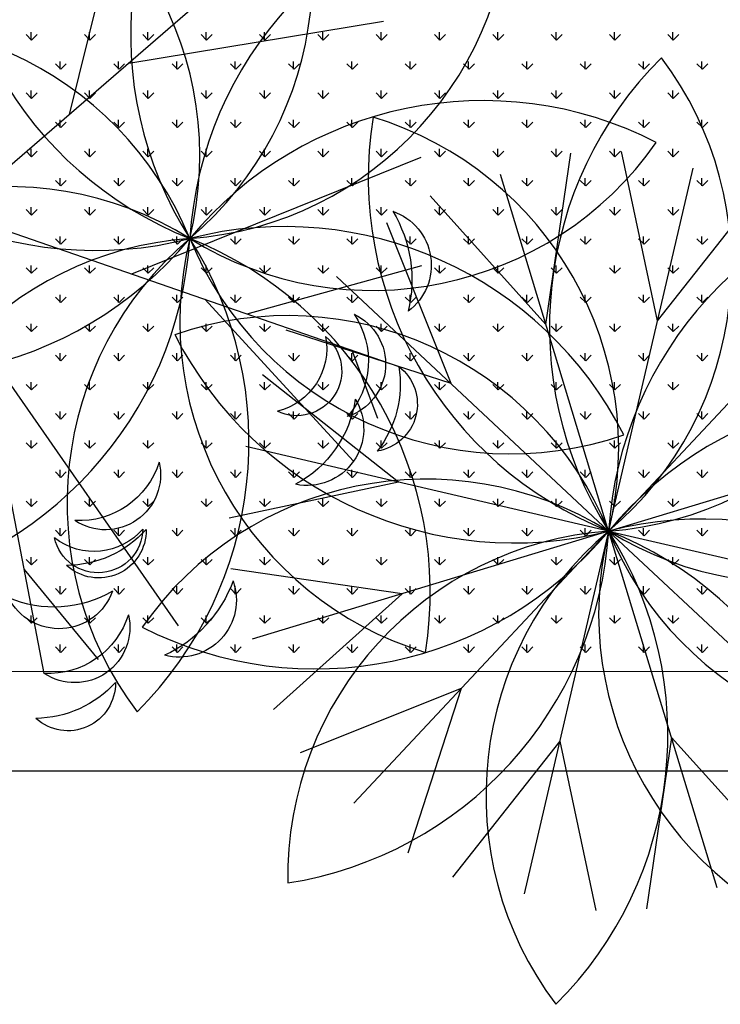
# Model space of a CAD drawing. Units: inches. Extents: x -67907 to 56921, y -161733 to 49543.
# Drawn here: x 14021 to 14452, y -91571 to -90964 of the extents above; entities that cross this region are included whole.
import ezdxf

# ---------------------------------------------------------------- set-up
doc = ezdxf.new("R2010")
doc.units = ezdxf.units.IN
doc.header["$MEASUREMENT"] = 0
doc.layers.add('freecads.com', color=7, linetype='Continuous')

msp = doc.modelspace()

# ---------------------------------------------------------------- linework, layer by layer
at = {"layer": 'freecads.com'}
for p, q in [((14051.59, -91022.59), (14101.64, -90820.66)), ((14199.85, -90894.27), (14000.29, -91067)), ((14088.08, -90991.01), (14245.05, -90965.22)), ((14028.27, -90976.76), (14024.91, -90973.4)), ((14027.94, -90976.76), (14027.94, -90972)), ((14028.27, -90976.76), (14031.64, -90973.4)), ((14064.19, -90976.76), (14060.83, -90973.4)), ((14063.86, -90976.76), (14063.86, -90972)), ((14064.19, -90976.76), (14067.56, -90973.4)), ((14100.12, -90976.76), (14096.75, -90973.4)), ((14099.78, -90976.76), (14099.78, -90972)), ((14100.12, -90976.76), (14103.48, -90973.4)), ((14136.04, -90976.76), (14132.67, -90973.4)), ((14135.7, -90976.76), (14135.7, -90972)), ((14136.04, -90976.76), (14139.4, -90973.4)), ((14171.96, -90976.76), (14168.59, -90973.4)), ((14171.62, -90976.76), (14171.62, -90972)), ((14171.96, -90976.76), (14175.33, -90973.4)), ((14207.88, -90976.76), (14204.51, -90973.4)), ((14207.54, -90976.76), (14207.54, -90972)), ((14207.88, -90976.76), (14211.25, -90973.4)), ((14243.8, -90976.76), (14240.43, -90973.4)), ((14243.46, -90976.76), (14243.46, -90972)), ((14243.8, -90976.76), (14247.17, -90973.4)), ((14279.72, -90976.76), (14276.35, -90973.4)), ((14279.38, -90976.76), (14279.38, -90972)), ((14279.72, -90976.76), (14283.09, -90973.4)), ((14315.64, -90976.76), (14312.27, -90973.4)), ((14315.31, -90976.76), (14315.31, -90972)), ((14315.64, -90976.76), (14319.01, -90973.4)), ((14351.56, -90976.76), (14348.2, -90973.4)), ((14351.23, -90976.76), (14351.23, -90972)), ((14351.56, -90976.76), (14354.93, -90973.4)), ((14387.48, -90976.76), (14384.12, -90973.4)), ((14387.15, -90976.76), (14387.15, -90972)), ((14387.48, -90976.76), (14390.85, -90973.4)), ((14423.41, -90976.76), (14420.04, -90973.4)), ((14423.07, -90976.76), (14423.07, -90972)), ((14423.41, -90976.76), (14426.77, -90973.4)), ((14045.9, -90994.72), (14045.9, -90989.96)), ((14081.82, -90994.72), (14081.82, -90989.96)), ((14117.74, -90994.72), (14117.74, -90989.96)), ((14153.66, -90994.72), (14153.66, -90989.96)), ((14189.58, -90994.72), (14189.58, -90989.96)), ((14225.5, -90994.72), (14225.5, -90989.96)), ((14261.42, -90994.72), (14261.42, -90989.96)), ((14297.34, -90994.72), (14297.34, -90989.96)), ((14333.27, -90994.72), (14333.27, -90989.96)), ((14369.19, -90994.72), (14369.19, -90989.96)), ((14405.11, -90994.72), (14405.11, -90989.96)), ((14441.03, -90994.72), (14441.03, -90989.96)), ((14046.23, -90994.72), (14042.87, -90991.36)), ((14046.23, -90994.72), (14049.6, -90991.36)), ((14082.16, -90994.72), (14078.79, -90991.36)), ((14082.16, -90994.72), (14085.52, -90991.36)), ((14118.08, -90994.72), (14114.71, -90991.36)), ((14118.08, -90994.72), (14121.44, -90991.36)), ((14154, -90994.72), (14150.63, -90991.36)), ((14154, -90994.72), (14157.37, -90991.36)), ((14189.92, -90994.72), (14186.55, -90991.36)), ((14189.92, -90994.72), (14193.29, -90991.36)), ((14225.84, -90994.72), (14222.47, -90991.36)), ((14225.84, -90994.72), (14229.21, -90991.36)), ((14261.76, -90994.72), (14258.39, -90991.36)), ((14261.76, -90994.72), (14265.13, -90991.36)), ((14297.68, -90994.72), (14294.31, -90991.36)), ((14297.68, -90994.72), (14301.05, -90991.36)), ((14333.6, -90994.72), (14330.24, -90991.36)), ((14333.6, -90994.72), (14336.97, -90991.36)), ((14369.52, -90994.72), (14366.16, -90991.36)), ((14369.52, -90994.72), (14372.89, -90991.36)), ((14405.44, -90994.72), (14402.08, -90991.36)), ((14405.44, -90994.72), (14408.81, -90991.36)), ((14441.37, -90994.72), (14438, -90991.36)), ((14441.37, -90994.72), (14444.73, -90991.36)), ((14027.94, -91012.68), (14027.94, -91007.92)), ((14063.86, -91012.68), (14063.86, -91007.92)), ((14099.78, -91012.68), (14099.78, -91007.92)), ((14135.7, -91012.68), (14135.7, -91007.92)), ((14171.62, -91012.68), (14171.62, -91007.92)), ((14207.54, -91012.68), (14207.54, -91007.92)), ((14243.46, -91012.68), (14243.46, -91007.92)), ((14279.38, -91012.68), (14279.38, -91007.92)), ((14315.31, -91012.68), (14315.31, -91007.92)), ((14351.23, -91012.68), (14351.23, -91007.92)), ((14387.15, -91012.68), (14387.15, -91007.92)), ((14423.07, -91012.68), (14423.07, -91007.92)), ((14028.27, -91012.68), (14024.91, -91009.32)), ((14028.27, -91012.68), (14031.64, -91009.32)), ((14064.19, -91012.68), (14060.83, -91009.32)), ((14064.19, -91012.68), (14067.56, -91009.32)), ((14100.12, -91012.68), (14096.75, -91009.32)), ((14100.12, -91012.68), (14103.48, -91009.32)), ((14136.04, -91012.68), (14132.67, -91009.32)), ((14136.04, -91012.68), (14139.4, -91009.32)), ((14171.96, -91012.68), (14168.59, -91009.32)), ((14171.96, -91012.68), (14175.33, -91009.32)), ((14207.88, -91012.68), (14204.51, -91009.32)), ((14207.88, -91012.68), (14211.25, -91009.32)), ((14243.8, -91012.68), (14240.43, -91009.32)), ((14243.8, -91012.68), (14247.17, -91009.32)), ((14279.72, -91012.68), (14276.35, -91009.32)), ((14279.72, -91012.68), (14283.09, -91009.32)), ((14315.64, -91012.68), (14312.27, -91009.32)), ((14315.64, -91012.68), (14319.01, -91009.32)), ((14351.56, -91012.68), (14348.2, -91009.32)), ((14351.56, -91012.68), (14354.93, -91009.32)), ((14387.48, -91012.68), (14384.12, -91009.32)), ((14387.48, -91012.68), (14390.85, -91009.32)), ((14423.41, -91012.68), (14420.04, -91009.32)), ((14423.41, -91012.68), (14426.77, -91009.32)), ((14045.9, -91030.64), (14045.9, -91025.88)), ((14081.82, -91030.64), (14081.82, -91025.88)), ((14117.74, -91030.64), (14117.74, -91025.88)), ((14153.66, -91030.64), (14153.66, -91025.88)), ((14189.58, -91030.64), (14189.58, -91025.88)), ((14225.5, -91030.64), (14225.5, -91025.88)), ((14261.42, -91030.64), (14261.42, -91025.88)), ((14297.34, -91030.64), (14297.34, -91025.88)), ((14333.27, -91030.64), (14333.27, -91025.88)), ((14369.19, -91030.64), (14369.19, -91025.88)), ((14405.11, -91030.64), (14405.11, -91025.88)), ((14441.03, -91030.64), (14441.03, -91025.88)), ((14046.23, -91030.64), (14042.87, -91027.28)), ((14046.23, -91030.64), (14049.6, -91027.28)), ((14082.16, -91030.64), (14078.79, -91027.28)), ((14082.16, -91030.64), (14085.52, -91027.28)), ((14118.08, -91030.64), (14114.71, -91027.28)), ((14118.08, -91030.64), (14121.44, -91027.28)), ((14154, -91030.64), (14150.63, -91027.28)), ((14154, -91030.64), (14157.37, -91027.28)), ((14189.92, -91030.64), (14186.55, -91027.28)), ((14189.92, -91030.64), (14193.29, -91027.28)), ((14225.84, -91030.64), (14222.47, -91027.28)), ((14225.84, -91030.64), (14229.21, -91027.28)), ((14261.76, -91030.64), (14258.39, -91027.28)), ((14261.76, -91030.64), (14265.13, -91027.28)), ((14297.68, -91030.64), (14294.31, -91027.28)), ((14297.68, -91030.64), (14301.05, -91027.28)), ((14333.6, -91030.64), (14330.24, -91027.28)), ((14333.6, -91030.64), (14336.97, -91027.28)), ((14369.52, -91030.64), (14366.16, -91027.28)), ((14369.52, -91030.64), (14372.89, -91027.28)), ((14405.44, -91030.64), (14402.08, -91027.28)), ((14405.44, -91030.64), (14408.81, -91027.28)), ((14441.37, -91030.64), (14438, -91027.28)), ((14441.37, -91030.64), (14444.73, -91027.28)), ((14027.94, -91048.6), (14027.94, -91043.84)), ((14063.86, -91048.6), (14063.86, -91043.84)), ((14099.78, -91048.6), (14099.78, -91043.84)), ((14135.7, -91048.6), (14135.7, -91043.84)), ((14171.62, -91048.6), (14171.62, -91043.84)), ((14207.54, -91048.6), (14207.54, -91043.84)), ((14243.46, -91048.6), (14243.46, -91043.84)), ((14279.38, -91048.6), (14279.38, -91043.84)), ((14315.31, -91048.6), (14315.31, -91043.84)), ((14351.23, -91048.6), (14351.23, -91043.84)), ((14387.15, -91048.6), (14387.15, -91043.84)), ((14423.07, -91048.6), (14423.07, -91043.84)), ((14028.27, -91048.61), (14024.91, -91045.24)), ((14028.27, -91048.61), (14031.64, -91045.24)), ((14064.19, -91048.61), (14060.83, -91045.24)), ((14064.19, -91048.61), (14067.56, -91045.24)), ((14089.88, -91120.85), (14268.22, -91048.83)), ((14100.12, -91048.61), (14096.75, -91045.24)), ((14100.12, -91048.61), (14103.48, -91045.24)), ((14136.04, -91048.61), (14132.67, -91045.24)), ((14136.04, -91048.61), (14139.4, -91045.24)), ((14171.96, -91048.61), (14168.59, -91045.24)), ((14171.96, -91048.61), (14175.33, -91045.24)), ((14207.88, -91048.61), (14204.51, -91045.24)), ((14207.88, -91048.61), (14211.25, -91045.24)), ((14243.8, -91048.61), (14240.43, -91045.24)), ((14243.8, -91048.61), (14247.17, -91045.24)), ((14279.72, -91048.61), (14276.35, -91045.24)), ((14279.72, -91048.61), (14283.09, -91045.24)), ((14315.64, -91048.61), (14312.27, -91045.24)), ((14315.64, -91048.61), (14319.01, -91045.24)), ((14345.01, -91152.06), (14360.28, -91046.43)), ((14351.56, -91048.61), (14348.2, -91045.24)), ((14351.56, -91048.61), (14354.93, -91045.24)), ((14387.48, -91048.61), (14384.12, -91045.24)), ((14387.48, -91048.61), (14390.85, -91045.24)), ((14413.75, -91149.79), (14391.56, -91045.4)), ((14423.41, -91048.61), (14420.04, -91045.24)), ((14423.41, -91048.61), (14426.77, -91045.24)), ((14383.61, -91279.19), (14435.67, -91055.67)), ((14045.9, -91066.56), (14045.9, -91061.8)), ((14081.82, -91066.56), (14081.82, -91061.8)), ((14117.74, -91066.56), (14117.74, -91061.8)), ((14153.66, -91066.56), (14153.66, -91061.8)), ((14189.58, -91066.56), (14189.58, -91061.8)), ((14225.5, -91066.56), (14225.5, -91061.8)), ((14261.42, -91066.56), (14261.42, -91061.8)), ((14297.34, -91066.56), (14297.34, -91061.8)), ((14383.61, -91279.19), (14316.94, -91059.59)), ((14333.27, -91066.56), (14333.27, -91061.8)), ((14369.19, -91066.56), (14369.19, -91061.8)), ((14405.11, -91066.56), (14405.11, -91061.8)), ((14441.03, -91066.56), (14441.03, -91061.8)), ((14046.23, -91066.57), (14042.87, -91063.2)), ((14046.23, -91066.57), (14049.6, -91063.2)), ((14082.16, -91066.57), (14078.79, -91063.2)), ((14082.16, -91066.57), (14085.52, -91063.2)), ((14118.08, -91066.57), (14114.71, -91063.2)), ((14118.08, -91066.57), (14121.44, -91063.2)), ((14154, -91066.57), (14150.63, -91063.2)), ((14154, -91066.57), (14157.37, -91063.2)), ((14189.92, -91066.57), (14186.55, -91063.2)), ((14189.92, -91066.57), (14193.29, -91063.2)), ((14225.84, -91066.57), (14222.47, -91063.2)), ((14225.84, -91066.57), (14229.21, -91063.2)), ((14261.76, -91066.57), (14258.39, -91063.2)), ((14261.76, -91066.57), (14265.13, -91063.2)), ((14297.68, -91066.57), (14294.31, -91063.2)), ((14297.68, -91066.57), (14301.05, -91063.2)), ((14333.6, -91066.57), (14330.24, -91063.2)), ((14333.6, -91066.57), (14336.97, -91063.2)), ((14369.52, -91066.57), (14366.16, -91063.2)), ((14369.52, -91066.57), (14372.89, -91063.2)), ((14405.44, -91066.57), (14402.08, -91063.2)), ((14405.44, -91066.57), (14408.81, -91063.2)), ((14413.75, -91149.79), (14479.79, -91065.95)), ((14441.37, -91066.57), (14438, -91063.2)), ((14441.37, -91066.57), (14444.73, -91063.2)), ((14345.01, -91152.06), (14273.59, -91072.75)), ((14027.94, -91084.52), (14027.94, -91079.76)), ((14063.86, -91084.52), (14063.86, -91079.76)), ((14099.78, -91084.52), (14099.78, -91079.76)), ((14135.7, -91084.52), (14135.7, -91079.76)), ((14171.62, -91084.52), (14171.62, -91079.76)), ((14207.54, -91084.52), (14207.54, -91079.76)), ((14243.46, -91084.52), (14243.46, -91079.76)), ((14279.38, -91084.52), (14279.38, -91079.76)), ((14315.31, -91084.52), (14315.31, -91079.76)), ((14351.23, -91084.52), (14351.23, -91079.76)), ((14387.15, -91084.52), (14387.15, -91079.76)), ((14423.07, -91084.52), (14423.07, -91079.76)), ((14028.27, -91084.53), (14024.91, -91081.16)), ((14028.27, -91084.53), (14031.64, -91081.16)), ((14064.19, -91084.53), (14060.83, -91081.16)), ((14064.19, -91084.53), (14067.56, -91081.16)), ((14100.12, -91084.53), (14096.75, -91081.16)), ((14100.12, -91084.53), (14103.48, -91081.16)), ((14136.04, -91084.53), (14132.67, -91081.16)), ((14136.04, -91084.53), (14139.4, -91081.16)), ((14171.96, -91084.53), (14168.59, -91081.16)), ((14171.96, -91084.53), (14175.33, -91081.16)), ((14207.88, -91084.53), (14204.51, -91081.16)), ((14207.88, -91084.53), (14211.25, -91081.16)), ((14243.8, -91084.53), (14240.43, -91081.16)), ((14243.8, -91084.53), (14247.17, -91081.16)), ((14279.72, -91084.53), (14276.35, -91081.16)), ((14279.72, -91084.53), (14283.09, -91081.16)), ((14315.64, -91084.53), (14312.27, -91081.16)), ((14315.64, -91084.53), (14319.01, -91081.16)), ((14351.56, -91084.53), (14348.2, -91081.16)), ((14351.56, -91084.53), (14354.93, -91081.16)), ((14387.48, -91084.53), (14384.12, -91081.16)), ((14387.48, -91084.53), (14390.85, -91081.16)), ((14423.41, -91084.53), (14420.04, -91081.16)), ((14423.41, -91084.53), (14426.77, -91081.16)), ((14004.98, -91091.41), (14254.35, -91177.86)), ((14286.61, -91188.39), (14247.02, -91089.28)), ((14046.23, -91102.49), (14042.87, -91099.12)), ((14045.9, -91102.49), (14045.9, -91097.72)), ((14046.23, -91102.49), (14049.6, -91099.12)), ((14082.16, -91102.49), (14078.79, -91099.12)), ((14081.82, -91102.49), (14081.82, -91097.72)), ((14082.16, -91102.49), (14085.52, -91099.12)), ((14118.08, -91102.49), (14114.71, -91099.12)), ((14117.74, -91102.49), (14117.74, -91097.72)), ((14118.08, -91102.49), (14121.44, -91099.12)), ((14154, -91102.49), (14150.63, -91099.12)), ((14153.66, -91102.49), (14153.66, -91097.72)), ((14154, -91102.49), (14157.37, -91099.12)), ((14189.92, -91102.49), (14186.55, -91099.12)), ((14189.58, -91102.49), (14189.58, -91097.72)), ((14189.92, -91102.49), (14193.29, -91099.12)), ((14225.84, -91102.49), (14222.47, -91099.12)), ((14225.5, -91102.49), (14225.5, -91097.72)), ((14225.84, -91102.49), (14229.21, -91099.12)), ((14261.76, -91102.49), (14258.39, -91099.12)), ((14261.42, -91102.49), (14261.42, -91097.72)), ((14261.76, -91102.49), (14265.13, -91099.12)), ((14297.68, -91102.49), (14294.31, -91099.12)), ((14297.34, -91102.49), (14297.34, -91097.72)), ((14297.68, -91102.49), (14301.05, -91099.12)), ((14333.6, -91102.49), (14330.24, -91099.12)), ((14333.27, -91102.49), (14333.27, -91097.72)), ((14333.6, -91102.49), (14336.97, -91099.12)), ((14369.52, -91102.49), (14366.16, -91099.12)), ((14369.19, -91102.49), (14369.19, -91097.72)), ((14369.52, -91102.49), (14372.89, -91099.12)), ((14405.44, -91102.49), (14402.08, -91099.12)), ((14405.11, -91102.49), (14405.11, -91097.72)), ((14405.44, -91102.49), (14408.81, -91099.12)), ((14441.37, -91102.49), (14438, -91099.12)), ((14441.03, -91102.49), (14441.03, -91097.72)), ((14441.37, -91102.49), (14444.73, -91099.12)), ((14036, -91366.86), (13986.19, -91107.68)), ((14028.27, -91120.45), (14024.91, -91117.08)), ((14027.94, -91120.45), (14027.94, -91115.68)), ((14028.27, -91120.45), (14031.64, -91117.08)), ((14064.19, -91120.45), (14060.83, -91117.08)), ((14063.86, -91120.45), (14063.86, -91115.68)), ((14064.19, -91120.45), (14067.56, -91117.08)), ((14100.12, -91120.45), (14096.75, -91117.08)), ((14099.78, -91120.45), (14099.78, -91115.68)), ((14100.12, -91120.45), (14103.48, -91117.08)), ((14136.04, -91120.45), (14132.67, -91117.08)), ((14135.7, -91120.45), (14135.7, -91115.68)), ((14136.04, -91120.45), (14139.4, -91117.08)), ((14160.97, -91145.49), (14268.46, -91115.61)), ((14171.96, -91120.45), (14168.59, -91117.08)), ((14171.62, -91120.45), (14171.62, -91115.68)), ((14171.96, -91120.45), (14175.33, -91117.08)), ((14207.88, -91120.45), (14204.51, -91117.08)), ((14207.54, -91120.45), (14207.54, -91115.68)), ((14207.88, -91120.45), (14211.25, -91117.08)), ((14243.8, -91120.45), (14240.43, -91117.08)), ((14243.46, -91120.45), (14243.46, -91115.68)), ((14243.8, -91120.45), (14247.17, -91117.08)), ((14279.72, -91120.45), (14276.35, -91117.08)), ((14279.38, -91120.45), (14279.38, -91115.68)), ((14279.72, -91120.45), (14283.09, -91117.08)), ((14315.64, -91120.45), (14312.27, -91117.08)), ((14315.31, -91120.45), (14315.31, -91115.68)), ((14315.64, -91120.45), (14319.01, -91117.08)), ((14351.56, -91120.45), (14348.2, -91117.08)), ((14351.23, -91120.45), (14351.23, -91115.68)), ((14351.56, -91120.45), (14354.93, -91117.08)), ((14383.61, -91279.19), (14540.46, -91111.65)), ((14387.48, -91120.45), (14384.12, -91117.08)), ((14387.15, -91120.45), (14387.15, -91115.68)), ((14387.48, -91120.45), (14390.85, -91117.08)), ((14423.41, -91120.45), (14420.04, -91117.08)), ((14423.07, -91120.45), (14423.07, -91115.68)), ((14423.41, -91120.45), (14426.77, -91117.08)), ((14383.61, -91279.19), (14216.07, -91122.35)), ((14046.23, -91138.41), (14042.87, -91135.04)), ((14045.9, -91138.41), (14045.9, -91133.64)), ((14046.23, -91138.41), (14049.6, -91135.04)), ((14082.16, -91138.41), (14078.79, -91135.04)), ((14081.82, -91138.41), (14081.82, -91133.64)), ((14082.16, -91138.41), (14085.52, -91135.04)), ((14118.08, -91138.41), (14114.71, -91135.04)), ((14117.74, -91138.41), (14117.74, -91133.64)), ((14118.08, -91138.41), (14121.44, -91135.04)), ((14154, -91138.41), (14150.63, -91135.04)), ((14153.66, -91138.41), (14153.66, -91133.64)), ((14154, -91138.41), (14157.37, -91135.04)), ((14189.92, -91138.41), (14186.55, -91135.04)), ((14189.58, -91138.41), (14189.58, -91133.64)), ((14189.92, -91138.41), (14193.29, -91135.04)), ((14225.84, -91138.41), (14222.47, -91135.04)), ((14225.5, -91138.41), (14225.5, -91133.64)), ((14225.84, -91138.41), (14229.21, -91135.04)), ((14261.76, -91138.41), (14258.39, -91135.04)), ((14261.42, -91138.41), (14261.42, -91133.64)), ((14261.76, -91138.41), (14265.13, -91135.04)), ((14297.68, -91138.41), (14294.31, -91135.04)), ((14297.34, -91138.41), (14297.34, -91133.64)), ((14297.68, -91138.41), (14301.05, -91135.04)), ((14333.6, -91138.41), (14330.24, -91135.04)), ((14333.27, -91138.41), (14333.27, -91133.64)), ((14333.6, -91138.41), (14336.97, -91135.04)), ((14369.52, -91138.41), (14366.16, -91135.04)), ((14369.19, -91138.41), (14369.19, -91133.64)), ((14369.52, -91138.41), (14372.89, -91135.04)), ((14405.44, -91138.41), (14402.08, -91135.04)), ((14405.11, -91138.41), (14405.11, -91133.64)), ((14405.44, -91138.41), (14408.81, -91135.04)), ((14441.37, -91138.41), (14438, -91135.04)), ((14441.03, -91138.41), (14441.03, -91133.64)), ((14441.37, -91138.41), (14444.73, -91135.04)), ((14134.85, -91136.43), (14226.44, -91236.23)), ((14028.27, -91156.37), (14024.91, -91153)), ((14027.94, -91156.37), (14027.94, -91151.6)), ((14028.27, -91156.37), (14031.64, -91153)), ((14064.19, -91156.37), (14060.83, -91153)), ((14063.86, -91156.37), (14063.86, -91151.6)), ((14064.19, -91156.37), (14067.56, -91153)), ((14100.12, -91156.37), (14096.75, -91153)), ((14099.78, -91156.37), (14099.78, -91151.6)), ((14100.12, -91156.37), (14103.48, -91153)), ((14136.04, -91156.37), (14132.67, -91153)), ((14135.7, -91156.37), (14135.7, -91151.6)), ((14136.04, -91156.37), (14139.4, -91153)), ((14171.96, -91156.37), (14168.59, -91153)), ((14171.62, -91156.37), (14171.62, -91151.6)), ((14171.96, -91156.37), (14175.33, -91153)), ((14207.88, -91156.37), (14204.51, -91153)), ((14207.54, -91156.37), (14207.54, -91151.6)), ((14207.88, -91156.37), (14211.25, -91153)), ((14243.8, -91156.37), (14240.43, -91153)), ((14243.46, -91156.37), (14243.46, -91151.6)), ((14243.8, -91156.37), (14247.17, -91153)), ((14279.72, -91156.37), (14276.35, -91153)), ((14279.38, -91156.37), (14279.38, -91151.6)), ((14279.72, -91156.37), (14283.09, -91153)), ((14315.64, -91156.37), (14312.27, -91153)), ((14315.31, -91156.37), (14315.31, -91151.6)), ((14315.64, -91156.37), (14319.01, -91153)), ((14351.56, -91156.37), (14348.2, -91153)), ((14351.23, -91156.37), (14351.23, -91151.6)), ((14351.56, -91156.37), (14354.93, -91153)), ((14387.48, -91156.37), (14384.12, -91153)), ((14387.15, -91156.37), (14387.15, -91151.6)), ((14387.48, -91156.37), (14390.85, -91153)), ((14423.41, -91156.37), (14420.04, -91153)), ((14423.07, -91156.37), (14423.07, -91151.6)), ((14423.41, -91156.37), (14426.77, -91153)), ((14286.61, -91188.39), (14185.11, -91155.42)), ((13996.84, -91163.13), (14118.42, -91337.53)), ((14046.23, -91174.33), (14042.87, -91170.96)), ((14045.9, -91174.33), (14045.9, -91169.56)), ((14046.23, -91174.33), (14049.6, -91170.96)), ((14082.16, -91174.33), (14078.79, -91170.96)), ((14081.82, -91174.33), (14081.82, -91169.56)), ((14082.16, -91174.33), (14085.52, -91170.96)), ((14118.08, -91174.33), (14114.71, -91170.96)), ((14117.74, -91174.33), (14117.74, -91169.56)), ((14118.08, -91174.33), (14121.44, -91170.96)), ((14154, -91174.33), (14150.63, -91170.96)), ((14153.66, -91174.33), (14153.66, -91169.56)), ((14154, -91174.33), (14157.37, -91170.96)), ((14189.92, -91174.33), (14186.55, -91170.96)), ((14189.58, -91174.33), (14189.58, -91169.56)), ((14189.92, -91174.33), (14193.29, -91170.96)), ((14225.84, -91174.33), (14222.47, -91170.96)), ((14225.4, -91167.83), (14241.17, -91209.63)), ((14225.5, -91174.33), (14225.5, -91169.56)), ((14225.84, -91174.33), (14229.21, -91170.96)), ((14261.76, -91174.33), (14258.39, -91170.96)), ((14261.42, -91174.33), (14261.42, -91169.56)), ((14261.76, -91174.33), (14265.13, -91170.96)), ((14297.68, -91174.33), (14294.31, -91170.96)), ((14297.34, -91174.33), (14297.34, -91169.56)), ((14297.68, -91174.33), (14301.05, -91170.96)), ((14333.6, -91174.33), (14330.24, -91170.96)), ((14333.27, -91174.33), (14333.27, -91169.56)), ((14333.6, -91174.33), (14336.97, -91170.96)), ((14369.52, -91174.33), (14366.16, -91170.96)), ((14369.19, -91174.33), (14369.19, -91169.56)), ((14369.52, -91174.33), (14372.89, -91170.96)), ((14405.44, -91174.33), (14402.08, -91170.96)), ((14405.11, -91174.33), (14405.11, -91169.56)), ((14405.44, -91174.33), (14408.81, -91170.96)), ((14441.37, -91174.33), (14438, -91170.96)), ((14441.03, -91174.33), (14441.03, -91169.56)), ((14441.37, -91174.33), (14444.73, -91170.96)), ((14254.21, -91249.06), (14170.37, -91183.02)), ((14028.27, -91192.29), (14024.91, -91188.92)), ((14027.94, -91192.29), (14027.94, -91187.53)), ((14028.27, -91192.29), (14031.64, -91188.92)), ((14064.19, -91192.29), (14060.83, -91188.92)), ((14063.86, -91192.29), (14063.86, -91187.53)), ((14064.19, -91192.29), (14067.56, -91188.92)), ((14100.12, -91192.29), (14096.75, -91188.92)), ((14099.78, -91192.29), (14099.78, -91187.53)), ((14100.12, -91192.29), (14103.48, -91188.92)), ((14136.04, -91192.29), (14132.67, -91188.92)), ((14135.7, -91192.29), (14135.7, -91187.53)), ((14136.04, -91192.29), (14139.4, -91188.92)), ((14171.96, -91192.29), (14168.59, -91188.92)), ((14171.62, -91192.29), (14171.62, -91187.53)), ((14171.96, -91192.29), (14175.33, -91188.92)), ((14207.88, -91192.29), (14204.51, -91188.92)), ((14207.54, -91192.29), (14207.54, -91187.53)), ((14207.88, -91192.29), (14211.25, -91188.92)), ((14243.8, -91192.29), (14240.43, -91188.92)), ((14243.46, -91192.29), (14243.46, -91187.53)), ((14243.8, -91192.29), (14247.17, -91188.92)), ((14279.72, -91192.29), (14276.35, -91188.92)), ((14279.38, -91192.29), (14279.38, -91187.53)), ((14279.72, -91192.29), (14283.09, -91188.92)), ((14315.64, -91192.29), (14312.27, -91188.92)), ((14315.31, -91192.29), (14315.31, -91187.53)), ((14315.64, -91192.29), (14319.01, -91188.92)), ((14351.56, -91192.29), (14348.2, -91188.92)), ((14351.23, -91192.29), (14351.23, -91187.53)), ((14351.56, -91192.29), (14354.93, -91188.92)), ((14387.48, -91192.29), (14384.12, -91188.92)), ((14387.15, -91192.29), (14387.15, -91187.53)), ((14387.48, -91192.29), (14390.85, -91188.92)), ((14423.41, -91192.29), (14420.04, -91188.92)), ((14423.07, -91192.29), (14423.07, -91187.53)), ((14423.41, -91192.29), (14426.77, -91188.92)), ((14046.23, -91210.25), (14042.87, -91206.88)), ((14045.9, -91210.25), (14045.9, -91205.49)), ((14046.23, -91210.25), (14049.6, -91206.88)), ((14082.16, -91210.25), (14078.79, -91206.88)), ((14081.82, -91210.25), (14081.82, -91205.49)), ((14082.16, -91210.25), (14085.52, -91206.88)), ((14118.08, -91210.25), (14114.71, -91206.88)), ((14117.74, -91210.25), (14117.74, -91205.49)), ((14118.08, -91210.25), (14121.44, -91206.88)), ((14154, -91210.25), (14150.63, -91206.88)), ((14153.66, -91210.25), (14153.66, -91205.49)), ((14154, -91210.25), (14157.37, -91206.88)), ((14189.92, -91210.25), (14186.55, -91206.88)), ((14189.58, -91210.25), (14189.58, -91205.49)), ((14189.92, -91210.25), (14193.29, -91206.88)), ((14225.84, -91210.25), (14222.47, -91206.88)), ((14225.5, -91210.25), (14225.5, -91205.49)), ((14225.84, -91210.25), (14229.21, -91206.88)), ((14261.76, -91210.25), (14258.39, -91206.88)), ((14261.42, -91210.25), (14261.42, -91205.49)), ((14261.76, -91210.25), (14265.13, -91206.88)), ((14297.68, -91210.25), (14294.31, -91206.88)), ((14297.34, -91210.25), (14297.34, -91205.49)), ((14297.68, -91210.25), (14301.05, -91206.88)), ((14333.6, -91210.25), (14330.24, -91206.88)), ((14333.27, -91210.25), (14333.27, -91205.49)), ((14333.6, -91210.25), (14336.97, -91206.88)), ((14369.52, -91210.25), (14366.16, -91206.88)), ((14369.19, -91210.25), (14369.19, -91205.49)), ((14369.52, -91210.25), (14372.89, -91206.88)), ((14405.44, -91210.25), (14402.08, -91206.88)), ((14405.11, -91210.25), (14405.11, -91205.49)), ((14405.44, -91210.25), (14408.81, -91206.88)), ((14441.37, -91210.25), (14438, -91206.88)), ((14441.03, -91210.25), (14441.03, -91205.49)), ((14441.37, -91210.25), (14444.73, -91206.88)), ((14383.61, -91279.19), (14603.22, -91212.52)), ((14028.27, -91228.21), (14024.91, -91224.84)), ((14027.94, -91228.21), (14027.94, -91223.45)), ((14028.27, -91228.21), (14031.64, -91224.84)), ((14064.19, -91228.21), (14060.83, -91224.84)), ((14063.86, -91228.21), (14063.86, -91223.45)), ((14064.19, -91228.21), (14067.56, -91224.84)), ((14100.12, -91228.21), (14096.75, -91224.84)), ((14099.78, -91228.21), (14099.78, -91223.45)), ((14100.12, -91228.21), (14103.48, -91224.84)), ((14136.04, -91228.21), (14132.67, -91224.84)), ((14135.7, -91228.21), (14135.7, -91223.45)), ((14136.04, -91228.21), (14139.4, -91224.84)), ((14171.96, -91228.21), (14168.59, -91224.84)), ((14171.62, -91228.21), (14171.62, -91223.45)), ((14171.96, -91228.21), (14175.33, -91224.84)), ((14207.88, -91228.21), (14204.51, -91224.84)), ((14207.54, -91228.21), (14207.54, -91223.45)), ((14207.88, -91228.21), (14211.25, -91224.84)), ((14243.8, -91228.21), (14240.43, -91224.84)), ((14243.46, -91228.21), (14243.46, -91223.45)), ((14243.8, -91228.21), (14247.17, -91224.84)), ((14279.72, -91228.21), (14276.35, -91224.84)), ((14279.38, -91228.21), (14279.38, -91223.45)), ((14279.72, -91228.21), (14283.09, -91224.84)), ((14315.64, -91228.21), (14312.27, -91224.84)), ((14315.31, -91228.21), (14315.31, -91223.45)), ((14315.64, -91228.21), (14319.01, -91224.84)), ((14351.56, -91228.21), (14348.2, -91224.84)), ((14351.23, -91228.21), (14351.23, -91223.45)), ((14351.56, -91228.21), (14354.93, -91224.84)), ((14387.48, -91228.21), (14384.12, -91224.84)), ((14387.15, -91228.21), (14387.15, -91223.45)), ((14387.48, -91228.21), (14390.85, -91224.84)), ((14423.41, -91228.21), (14420.04, -91224.84)), ((14423.07, -91228.21), (14423.07, -91223.45)), ((14423.41, -91228.21), (14426.77, -91224.84)), ((14383.61, -91279.19), (14160.09, -91227.14)), ((14046.23, -91246.17), (14042.87, -91242.8)), ((14045.9, -91246.17), (14045.9, -91241.41)), ((14046.23, -91246.17), (14049.6, -91242.8)), ((14082.16, -91246.17), (14078.79, -91242.8)), ((14081.82, -91246.17), (14081.82, -91241.41)), ((14082.16, -91246.17), (14085.52, -91242.8)), ((14118.08, -91246.17), (14114.71, -91242.8)), ((14117.74, -91246.17), (14117.74, -91241.41)), ((14118.08, -91246.17), (14121.44, -91242.8)), ((14154, -91246.17), (14150.63, -91242.8)), ((14153.66, -91246.17), (14153.66, -91241.41)), ((14154, -91246.17), (14157.37, -91242.8)), ((14189.92, -91246.17), (14186.55, -91242.8)), ((14189.58, -91246.17), (14189.58, -91241.41)), ((14189.92, -91246.17), (14193.29, -91242.8)), ((14225.84, -91246.17), (14222.47, -91242.8)), ((14225.5, -91246.17), (14225.5, -91241.41)), ((14225.84, -91246.17), (14229.21, -91242.8)), ((14261.76, -91246.17), (14258.39, -91242.8)), ((14261.42, -91246.17), (14261.42, -91241.41)), ((14261.76, -91246.17), (14265.13, -91242.8)), ((14297.68, -91246.17), (14294.31, -91242.8)), ((14297.34, -91246.17), (14297.34, -91241.41)), ((14297.68, -91246.17), (14301.05, -91242.8)), ((14333.6, -91246.17), (14330.24, -91242.8)), ((14333.27, -91246.17), (14333.27, -91241.41)), ((14333.6, -91246.17), (14336.97, -91242.8)), ((14369.52, -91246.17), (14366.16, -91242.8)), ((14369.19, -91246.17), (14369.19, -91241.41)), ((14369.52, -91246.17), (14372.89, -91242.8)), ((14405.44, -91246.17), (14402.08, -91242.8)), ((14405.11, -91246.17), (14405.11, -91241.41)), ((14405.44, -91246.17), (14408.81, -91242.8)), ((14441.37, -91246.17), (14438, -91242.8)), ((14441.03, -91246.17), (14441.03, -91241.41)), ((14441.37, -91246.17), (14444.73, -91242.8)), ((14254.21, -91249.06), (14149.82, -91271.25)), ((14028.27, -91264.13), (14024.91, -91260.76)), ((14027.94, -91264.13), (14027.94, -91259.37)), ((14028.27, -91264.13), (14031.64, -91260.76)), ((14064.19, -91264.13), (14060.83, -91260.76)), ((14063.86, -91264.13), (14063.86, -91259.37)), ((14064.19, -91264.13), (14067.56, -91260.76)), ((14100.12, -91264.13), (14096.75, -91260.76)), ((14099.78, -91264.13), (14099.78, -91259.37)), ((14100.12, -91264.13), (14103.48, -91260.76)), ((14136.04, -91264.13), (14132.67, -91260.76)), ((14135.7, -91264.13), (14135.7, -91259.37)), ((14136.04, -91264.13), (14139.4, -91260.76)), ((14171.96, -91264.13), (14168.59, -91260.76)), ((14171.62, -91264.13), (14171.62, -91259.37)), ((14171.96, -91264.13), (14175.33, -91260.76)), ((14207.88, -91264.13), (14204.51, -91260.76)), ((14207.54, -91264.13), (14207.54, -91259.37)), ((14207.88, -91264.13), (14211.25, -91260.76)), ((14243.8, -91264.13), (14240.43, -91260.76)), ((14243.46, -91264.13), (14243.46, -91259.37)), ((14243.8, -91264.13), (14247.17, -91260.76)), ((14279.72, -91264.13), (14276.35, -91260.76)), ((14279.38, -91264.13), (14279.38, -91259.37)), ((14279.72, -91264.13), (14283.09, -91260.76)), ((14315.64, -91264.13), (14312.27, -91260.76)), ((14315.31, -91264.13), (14315.31, -91259.37)), ((14315.64, -91264.13), (14319.01, -91260.76)), ((14351.56, -91264.13), (14348.2, -91260.76)), ((14351.23, -91264.13), (14351.23, -91259.37)), ((14351.56, -91264.13), (14354.93, -91260.76)), ((14387.48, -91264.13), (14384.12, -91260.76)), ((14387.15, -91264.13), (14387.15, -91259.37)), ((14387.48, -91264.13), (14390.85, -91260.76)), ((14423.41, -91264.13), (14420.04, -91260.76)), ((14423.07, -91264.13), (14423.07, -91259.37)), ((14423.41, -91264.13), (14426.77, -91260.76)), ((14046.23, -91282.09), (14042.87, -91278.72)), ((14045.9, -91282.09), (14045.9, -91277.33)), ((14046.23, -91282.09), (14049.6, -91278.72)), ((14082.16, -91282.09), (14078.79, -91278.72)), ((14081.82, -91282.09), (14081.82, -91277.33)), ((14082.16, -91282.09), (14085.52, -91278.72)), ((14118.08, -91282.09), (14114.71, -91278.72)), ((14117.74, -91282.09), (14117.74, -91277.33)), ((14118.08, -91282.09), (14121.44, -91278.72)), ((14154, -91282.09), (14150.63, -91278.72)), ((14153.66, -91282.09), (14153.66, -91277.33)), ((14154, -91282.09), (14157.37, -91278.72)), ((14383.61, -91279.19), (14164.01, -91345.87)), ((14189.92, -91282.09), (14186.55, -91278.72)), ((14189.58, -91282.09), (14189.58, -91277.33)), ((14189.92, -91282.09), (14193.29, -91278.72)), ((14225.84, -91282.09), (14222.47, -91278.72)), ((14225.5, -91282.09), (14225.5, -91277.33)), ((14225.84, -91282.09), (14229.21, -91278.72)), ((14383.61, -91279.19), (14226.77, -91446.74)), ((14261.76, -91282.09), (14258.39, -91278.72)), ((14261.42, -91282.09), (14261.42, -91277.33)), ((14261.76, -91282.09), (14265.13, -91278.72)), ((14297.68, -91282.09), (14294.31, -91278.72)), ((14297.34, -91282.09), (14297.34, -91277.33)), ((14297.68, -91282.09), (14301.05, -91278.72)), ((14333.6, -91282.09), (14330.24, -91278.72)), ((14383.61, -91279.19), (14331.55, -91502.72)), ((14333.27, -91282.09), (14333.27, -91277.33)), ((14333.6, -91282.09), (14336.97, -91278.72)), ((14369.52, -91282.09), (14366.16, -91278.72)), ((14369.19, -91282.09), (14369.19, -91277.33)), ((14369.52, -91282.09), (14372.89, -91278.72)), ((14383.61, -91279.19), (14450.29, -91498.8)), ((14383.61, -91279.19), (14551.16, -91436.04)), ((14383.61, -91279.19), (14607.13, -91331.25)), ((14405.44, -91282.09), (14402.08, -91278.72)), ((14405.11, -91282.09), (14405.11, -91277.33)), ((14405.44, -91282.09), (14408.81, -91278.72)), ((14441.37, -91282.09), (14438, -91278.72)), ((14441.03, -91282.09), (14441.03, -91277.33)), ((14441.37, -91282.09), (14444.73, -91278.72)), ((14028.27, -91300.05), (14024.91, -91296.69)), ((14027.94, -91300.05), (14027.94, -91295.29)), ((14028.27, -91300.05), (14031.64, -91296.69)), ((14064.19, -91300.05), (14060.83, -91296.69)), ((14063.86, -91300.05), (14063.86, -91295.29)), ((14064.19, -91300.05), (14067.56, -91296.69)), ((14100.12, -91300.05), (14096.75, -91296.69)), ((14099.78, -91300.05), (14099.78, -91295.29)), ((14100.12, -91300.05), (14103.48, -91296.69)), ((14136.04, -91300.05), (14132.67, -91296.69)), ((14135.7, -91300.05), (14135.7, -91295.29)), ((14136.04, -91300.05), (14139.4, -91296.69)), ((14171.96, -91300.05), (14168.59, -91296.69)), ((14171.62, -91300.05), (14171.62, -91295.29)), ((14171.96, -91300.05), (14175.33, -91296.69)), ((14207.88, -91300.05), (14204.51, -91296.69)), ((14207.54, -91300.05), (14207.54, -91295.29)), ((14207.88, -91300.05), (14211.25, -91296.69)), ((14243.8, -91300.05), (14240.43, -91296.69)), ((14243.46, -91300.05), (14243.46, -91295.29)), ((14243.8, -91300.05), (14247.17, -91296.69)), ((14279.72, -91300.05), (14276.35, -91296.69)), ((14279.38, -91300.05), (14279.38, -91295.29)), ((14279.72, -91300.05), (14283.09, -91296.69)), ((14315.64, -91300.05), (14312.27, -91296.69)), ((14315.31, -91300.05), (14315.31, -91295.29)), ((14315.64, -91300.05), (14319.01, -91296.69)), ((14351.56, -91300.05), (14348.2, -91296.69)), ((14351.23, -91300.05), (14351.23, -91295.29)), ((14351.56, -91300.05), (14354.93, -91296.69)), ((14387.48, -91300.05), (14384.12, -91296.69)), ((14387.15, -91300.05), (14387.15, -91295.29)), ((14387.48, -91300.05), (14390.85, -91296.69)), ((14423.41, -91300.05), (14420.04, -91296.69)), ((14423.07, -91300.05), (14423.07, -91295.29)), ((14423.41, -91300.05), (14426.77, -91296.69)), ((14023.7, -91302.89), (14069.33, -91358.37)), ((14256.47, -91317.8), (14150.85, -91302.53)), ((14046.23, -91318.01), (14042.87, -91314.65)), ((14045.9, -91318.01), (14045.9, -91313.25)), ((14046.23, -91318.01), (14049.6, -91314.65)), ((14082.16, -91318.01), (14078.79, -91314.65)), ((14081.82, -91318.01), (14081.82, -91313.25)), ((14082.16, -91318.01), (14085.52, -91314.65)), ((14118.08, -91318.01), (14114.71, -91314.65)), ((14117.74, -91318.01), (14117.74, -91313.25)), ((14118.08, -91318.01), (14121.44, -91314.65)), ((14154, -91318.01), (14150.63, -91314.65)), ((14153.66, -91318.01), (14153.66, -91313.25)), ((14154, -91318.01), (14157.37, -91314.65)), ((14189.92, -91318.01), (14186.55, -91314.65)), ((14189.58, -91318.01), (14189.58, -91313.25)), ((14189.92, -91318.01), (14193.29, -91314.65)), ((14225.84, -91318.01), (14222.47, -91314.65)), ((14225.5, -91318.01), (14225.5, -91313.25)), ((14225.84, -91318.01), (14229.21, -91314.65)), ((14261.76, -91318.01), (14258.39, -91314.65)), ((14261.42, -91318.01), (14261.42, -91313.25)), ((14261.76, -91318.01), (14265.13, -91314.65)), ((14297.68, -91318.01), (14294.31, -91314.65)), ((14297.34, -91318.01), (14297.34, -91313.25)), ((14297.68, -91318.01), (14301.05, -91314.65)), ((14333.6, -91318.01), (14330.24, -91314.65)), ((14333.27, -91318.01), (14333.27, -91313.25)), ((14333.6, -91318.01), (14336.97, -91314.65)), ((14369.52, -91318.01), (14366.16, -91314.65)), ((14369.19, -91318.01), (14369.19, -91313.25)), ((14369.52, -91318.01), (14372.89, -91314.65)), ((14405.44, -91318.01), (14402.08, -91314.65)), ((14405.11, -91318.01), (14405.11, -91313.25)), ((14405.44, -91318.01), (14408.81, -91314.65)), ((14441.37, -91318.01), (14438, -91314.65)), ((14441.03, -91318.01), (14441.03, -91313.25)), ((14441.37, -91318.01), (14444.73, -91314.65)), ((14256.47, -91317.8), (14177.17, -91389.21)), ((14028.27, -91335.97), (14024.91, -91332.61)), ((14027.94, -91335.97), (14027.94, -91331.21)), ((14028.27, -91335.97), (14031.64, -91332.61)), ((14064.19, -91335.97), (14060.83, -91332.61)), ((14063.86, -91335.97), (14063.86, -91331.21)), ((14064.19, -91335.97), (14067.56, -91332.61)), ((14100.12, -91335.97), (14096.75, -91332.61)), ((14099.78, -91335.97), (14099.78, -91331.21)), ((14100.12, -91335.97), (14103.48, -91332.61)), ((14136.04, -91335.97), (14132.67, -91332.61)), ((14135.7, -91335.97), (14135.7, -91331.21)), ((14136.04, -91335.97), (14139.4, -91332.61)), ((14171.96, -91335.97), (14168.59, -91332.61)), ((14171.62, -91335.97), (14171.62, -91331.21)), ((14171.96, -91335.97), (14175.33, -91332.61)), ((14207.88, -91335.97), (14204.51, -91332.61)), ((14207.54, -91335.97), (14207.54, -91331.21)), ((14207.88, -91335.97), (14211.25, -91332.61)), ((14243.8, -91335.97), (14240.43, -91332.61)), ((14243.46, -91335.97), (14243.46, -91331.21)), ((14243.8, -91335.97), (14247.17, -91332.61)), ((14279.72, -91335.97), (14276.35, -91332.61)), ((14279.38, -91335.97), (14279.38, -91331.21)), ((14279.72, -91335.97), (14283.09, -91332.61)), ((14315.64, -91335.97), (14312.27, -91332.61)), ((14315.31, -91335.97), (14315.31, -91331.21)), ((14315.64, -91335.97), (14319.01, -91332.61)), ((14351.56, -91335.97), (14348.2, -91332.61)), ((14351.23, -91335.97), (14351.23, -91331.21)), ((14351.56, -91335.97), (14354.93, -91332.61)), ((14387.48, -91335.97), (14384.12, -91332.61)), ((14387.15, -91335.97), (14387.15, -91331.21)), ((14387.48, -91335.97), (14390.85, -91332.61)), ((14423.41, -91335.97), (14420.04, -91332.61)), ((14423.07, -91335.97), (14423.07, -91331.21)), ((14423.41, -91335.97), (14426.77, -91332.61)), ((14046.23, -91353.93), (14042.87, -91350.57)), ((14045.9, -91353.93), (14045.9, -91349.17)), ((14046.23, -91353.93), (14049.6, -91350.57)), ((14082.16, -91353.93), (14078.79, -91350.57)), ((14081.82, -91353.93), (14081.82, -91349.17)), ((14082.16, -91353.93), (14085.52, -91350.57)), ((14118.08, -91353.93), (14114.71, -91350.57)), ((14117.74, -91353.93), (14117.74, -91349.17)), ((14118.08, -91353.93), (14121.44, -91350.57)), ((14154, -91353.93), (14150.63, -91350.57)), ((14153.66, -91353.93), (14153.66, -91349.17)), ((14154, -91353.93), (14157.37, -91350.57)), ((14189.92, -91353.93), (14186.55, -91350.57)), ((14189.58, -91353.93), (14189.58, -91349.17)), ((14189.92, -91353.93), (14193.29, -91350.57)), ((14225.84, -91353.93), (14222.47, -91350.57)), ((14225.5, -91353.93), (14225.5, -91349.17)), ((14225.84, -91353.93), (14229.21, -91350.57)), ((14261.76, -91353.93), (14258.39, -91350.57)), ((14261.42, -91353.93), (14261.42, -91349.17)), ((14261.76, -91353.93), (14265.13, -91350.57)), ((14297.68, -91353.93), (14294.31, -91350.57)), ((14297.34, -91353.93), (14297.34, -91349.17)), ((14297.68, -91353.93), (14301.05, -91350.57)), ((14333.6, -91353.93), (14330.24, -91350.57)), ((14333.27, -91353.93), (14333.27, -91349.17)), ((14333.6, -91353.93), (14336.97, -91350.57)), ((14369.52, -91353.93), (14366.16, -91350.57)), ((14369.19, -91353.93), (14369.19, -91349.17)), ((14369.52, -91353.93), (14372.89, -91350.57)), ((14405.44, -91353.93), (14402.08, -91350.57)), ((14405.11, -91353.93), (14405.11, -91349.17)), ((14405.44, -91353.93), (14408.81, -91350.57)), ((14441.37, -91353.93), (14438, -91350.57)), ((14441.03, -91353.93), (14441.03, -91349.17)), ((14441.37, -91353.93), (14444.73, -91350.57)), ((15139.61, -91365.36), (11890.83, -91367.02)), ((14292.81, -91376.19), (14193.7, -91415.78)), ((14292.81, -91376.19), (14259.84, -91477.7)), ((14422.21, -91406.33), (14406.95, -91511.96)), ((14422.21, -91406.33), (14493.63, -91485.64)), ((14353.47, -91408.6), (14287.44, -91492.44)), ((14353.47, -91408.6), (14375.67, -91512.99)), ((15079.61, -91427.02), (11830.83, -91427.02))]:
    msp.add_line(p, q, dxfattribs=at)
for centre, radius, start, end in [((14323.68, -90973.49), 234.43, 134.91955, 212.37132), ((13987.83, -90936.08), 213.41, 310.23647, 37.05435), ((14212.09, -90881.08), 234.43, 170.91947, 248.37129), ((13918.4, -91048.23), 213.41, 346.23651, 73.05438), ((14109.92, -90886.17), 213.41, 274.23636, 1.05431), ((14359.64, -91113.84), 234.43, 98.91955, 176.3713), ((13928.14, -91179.76), 213.41, 22.23647, 109.05442), ((14067.5, -90871.91), 234.43, 206.91944, 284.37124), ((14581.61, -91153.68), 234.43, 134.91955, 212.37132), ((14245.76, -91116.28), 213.41, 310.23647, 37.05435), ((14306.24, -91248.52), 234.43, 62.91952, 140.37124), ((14470.02, -91061.27), 234.43, 170.91947, 248.37129), ((14176.33, -91228.42), 213.41, 346.23651, 73.05438), ((14238.02, -90917.55), 213.41, 238.23649, 325.05435), ((14367.85, -91066.37), 213.41, 274.23636, 1.05431), ((14617.57, -91294.03), 234.43, 98.91955, 176.3713), ((14013.34, -91280.45), 213.41, 58.23649, 145.05435), ((14183.87, -91326.09), 234.43, 26.91944, 104.37124), ((13945.13, -90949.48), 234.43, 242.91952, 320.37124), ((14141.45, -91311.83), 213.41, 94.23636, 181.05431), ((13891.72, -91084.16), 234.43, 278.91955, 356.3713), ((14263.53, -91261.92), 213.41, 130.23647, 217.05435), ((13927.68, -91224.51), 234.43, 314.91955, 32.37132), ((14332.97, -91149.77), 213.41, 166.23651, 253.05438), ((14323.22, -91018.24), 213.41, 202.23647, 289.05442), ((14039.27, -91316.92), 234.43, 350.91947, 68.37129), ((14186.07, -91359.96), 213.41, 22.23647, 109.05442), ((14325.43, -91052.1), 234.43, 206.91944, 284.37124), ((14564.17, -91428.72), 234.43, 62.91952, 140.37124), ((14495.96, -91097.75), 213.41, 238.23649, 325.05435), ((14271.27, -91460.64), 213.41, 58.23649, 145.05435), ((14441.8, -91506.29), 234.43, 26.91944, 104.37124), ((14203.06, -91129.67), 234.43, 242.91952, 320.37124), ((14399.38, -91492.02), 213.41, 94.23636, 181.05431), ((14149.66, -91264.36), 234.43, 278.91955, 356.3713), ((14521.47, -91442.11), 213.41, 130.23647, 217.05435), ((14185.62, -91404.71), 234.43, 314.91955, 32.37132), ((14590.9, -91329.97), 213.41, 166.23651, 253.05438), ((14581.15, -91198.43), 213.41, 202.23647, 289.05442), ((14297.21, -91497.12), 234.43, 350.91947, 68.37129)]:
    msp.add_arc(centre, radius, start, end, dxfattribs=at)
at = {"layer": 'freecads.com', "extrusion": (0, 0, -1)}
for centre, major_axis, start_param, end_param in [((14180.51, -91124.55), (76.88, -28.38), -0.896171, -0.117134), ((14239.21, -91115.5), (32.68, -13.03), 4.665533, 6.835952), ((14184.17, -91174.52), (46.99, -21.03), -1.015454, 0.305404), ((14212.33, -91176.37), (31.22, -13.32), -1.533171, 0.858281), ((14170.04, -91166.63), (36.94, -15.2), -0.573213, 0.937957), ((14191.61, -91180.53), (26.71, -6.98), -1.129317, 1.76375), ((14188.4, -91188.86), (60.77, -27.87), -0.59518, 0.231581), ((14236.57, -91201.07), (26.95, -11.31), -1.314188, 1.016073), ((14157.36, -91187.88), (66.32, -25.17), -0.220917, 0.716767), ((14197.83, -91216.2), (32.68, -12.34), -0.912479, 1.411869), ((14073.74, -91244.49), (31.06, -13.67), -0.647076, 1.744376), ((14057.64, -91221.32), (47.18, -20.6), -0.108712, 1.212146), ((14066.63, -91251.78), (36.84, -15.44), 0.317899, 1.829069), ((14069.21, -91277.3), (25.4, -10.82), -0.37895, 2.514117), ((14049.06, -91233.56), (61.59, -26.01), 0.332875, 1.159636), ((14069.55, -91278.84), (26.84, -11.58), -0.426527, 1.903733), ((14075.51, -91281.44), (76.5, -29.4), -0.011821, 0.767216), ((14119.18, -91321.69), (32.85, -12.6), -0.706843, 1.463576), ((14042.11, -91255.11), (64.97, -28.47), 0.626378, 1.564062), ((14045.2, -91304.41), (32.02, -13.96), -0.065035, 2.259312), ((14038.72, -91315.46), (47.18, -20.6), -0.108712, 1.212146), ((14054.83, -91338.63), (31.06, -13.67), -0.647076, 1.744376), ((14050.64, -91372.98), (26.85, -11.56), -0.425781, 1.90448), ((14030.15, -91327.71), (61.76, -25.61), 0.339404, 1.166165)]:
    msp.add_ellipse(centre, major_axis=major_axis, ratio=1, start_param=start_param, end_param=end_param, dxfattribs=at)

doc.saveas('drawing.dxf')
